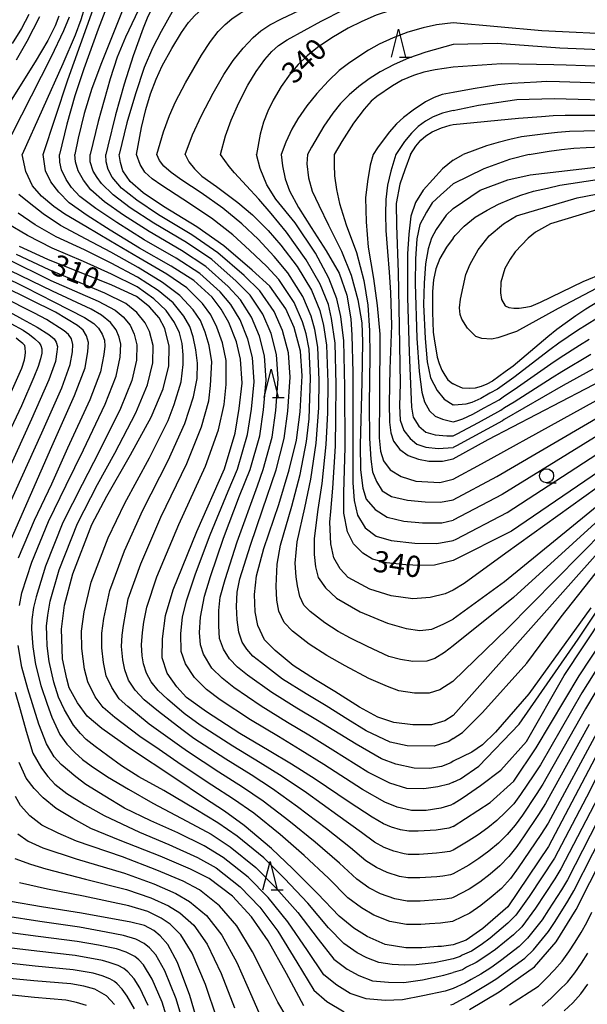
# Model space of a CAD drawing. Extents: x -22000 to -20000, y 90000 to 91500.
# Drawn here: x -20297 to -20197, y 90223 to 90397 of the extents above; entities that cross this region are included whole.
import ezdxf

# ---------------------------------------------------------------- set-up
doc = ezdxf.new("R2010")
doc.units = 0
for name, color, linetype in [('6331000', 2, 'Continuous'), ('6332000', 2, 'Continuous'), ('7101000', 4, 'Continuous'), ('7102000', 2, 'Continuous')]:
    doc.layers.add(name, color=color, linetype=linetype)
doc.styles.add('Dm_Anotation', font='txt.shx', dxfattribs={"bigfont": 'PSCDM.shx'})

# ---------------------------------------------------------------- blocks, each defined once
blk = doc.blocks.new('633100')
at = {"layer": '6331000'}
blk.add_lwpolyline([(0, -0.5), (0.67, -0.5)], dxfattribs=at)
blk.add_circle((0, 0), 0.5, dxfattribs=at)
blk = doc.blocks.new('633200')
at = {"layer": '6332000'}
for points in [[(-0.5, -1), (0, 1), (0.5, -1)], [(0.08, -1), (0.92, -1)]]:
    blk.add_lwpolyline(points, dxfattribs=at)

msp = doc.modelspace()

# ---------------------------------------------------------------- linework, layer by layer
at = {"layer": '7101000', "flags": 128}
for points in [[(-20293.13, 90372.94), (-20288.75, 90386.14), (-20284.32, 90398.64), (-20280.97, 90407.78), (-20279.75, 90410.47), (-20278.55, 90412.62), (-20277.51, 90414.09), (-20276.38, 90415.33), (-20275.44, 90416.11), (-20274.39, 90416.77), (-20272.78, 90417.48), (-20270.6, 90418.15), (-20267.95, 90418.72), (-20264.13, 90419.41), (-20258.25, 90420.84), (-20253.49, 90422.05), (-20249.81, 90422.75), (-20245.65, 90423.33), (-20241.39, 90423.72), (-20232.74, 90424.2), (-20228.7, 90424.23), (-20220.66, 90423.94)], [(-20220.66, 90412.13), (-20226.56, 90411.74), (-20231.52, 90411.19), (-20239.73, 90409.98), (-20248.57, 90408.5), (-20258.18, 90406.73), (-20259.84, 90406.3), (-20261.43, 90405.66), (-20263.66, 90404.52), (-20265.37, 90403.45), (-20267.03, 90402.15), (-20268.46, 90400.75), (-20269.25, 90399.82), (-20270.32, 90398.15), (-20272.3, 90394.69), (-20273.82, 90391.72), (-20275.27, 90388.3), (-20276.83, 90383.67), (-20278.33, 90378.53), (-20279.68, 90372.94)], [(-20220.66, 90400.26), (-20225.27, 90399.75), (-20228.63, 90399.16), (-20231.73, 90398.39), (-20234.28, 90397.54), (-20236.8, 90396.47), (-20239.25, 90395.24), (-20242.1, 90393.58), (-20244.66, 90391.85), (-20246.48, 90390.39), (-20248.08, 90388.84), (-20249.5, 90387.17), (-20251.07, 90384.93), (-20252.47, 90382.54), (-20253.43, 90380.58), (-20254.21, 90378.63), (-20254.8, 90376.51), (-20255.44, 90372.94)], [(-20220.66, 90380.68), (-20216.19, 90381.64), (-20209.44, 90382.64), (-20202.83, 90382.84), (-20190.13, 90382.5), (-20178.44, 90382.88), (-20176.39, 90383.58), (-20174.16, 90384.86), (-20172.5, 90386.39), (-20169.3, 90393.41), (-20167.41, 90399.07)], [(-20295.68, 90397.66), (-20296.96, 90395.21), (-20298.61, 90392.53)], [(-20220.66, 90380.68), (-20222.55, 90380.21), (-20224.22, 90379.57), (-20225.55, 90378.85), (-20226.86, 90377.87), (-20228.04, 90376.7), (-20229.26, 90375.23), (-20230.82, 90372.94)], [(-20220.66, 90254.12), (-20221.44, 90253.81), (-20223.68, 90253.49), (-20226.84, 90253.26), (-20228.49, 90253.31), (-20229.97, 90253.54), (-20231.56, 90253.99), (-20233.02, 90254.61), (-20234.98, 90255.77), (-20239.07, 90258.42), (-20245.08, 90262.5), (-20249.25, 90265.11), (-20253.2, 90267.48), (-20258.36, 90270.58), (-20264.28, 90274.37), (-20267.78, 90276.95), (-20269.51, 90278.8), (-20271.22, 90281.22), (-20272.13, 90283.94), (-20272.02, 90287.29), (-20271.54, 90291.42), (-20270.15, 90295.97), (-20265.97, 90306.29), (-20261.1, 90317.33), (-20259.2, 90323.68), (-20258.48, 90328.02), (-20257.99, 90332.48), (-20258.29, 90336.75), (-20258.97, 90339.8), (-20260.31, 90343.21), (-20261.68, 90345.61), (-20263.29, 90347.68), (-20266.53, 90350.66), (-20270.54, 90353.19), (-20276.14, 90356.36), (-20281.29, 90359.56), (-20285.35, 90362.17), (-20288.52, 90364.41), (-20290.36, 90366.26), (-20291.76, 90368.1), (-20292.7, 90370.04), (-20293.13, 90372.94)], [(-20220.66, 90273.75), (-20222.18, 90272.79), (-20224.49, 90272.07), (-20227.79, 90272.07), (-20231.19, 90272.53), (-20234, 90273.43), (-20237.24, 90275.24), (-20241.59, 90278.01), (-20245.04, 90280.07), (-20248.94, 90282.59), (-20252.15, 90285.21), (-20254.02, 90287.09), (-20255.19, 90289.64), (-20255.67, 90292.04), (-20255.79, 90295.12), (-20255.45, 90298.41), (-20254.15, 90303.26), (-20251.48, 90311.07), (-20249.68, 90317.15), (-20248.35, 90322.45), (-20247.72, 90327.44), (-20247.39, 90333.8), (-20247.69, 90338.14), (-20248.81, 90342.32), (-20250.28, 90345.67), (-20253.11, 90349.64), (-20256.2, 90352.48), (-20261.19, 90356.79), (-20265.97, 90360.14), (-20271.88, 90363.76), (-20275.44, 90366.16), (-20277.76, 90368.17), (-20279.06, 90370.04), (-20279.46, 90371.53), (-20279.68, 90372.94)], [(-20220.66, 90301.12), (-20224, 90300.31), (-20226.57, 90300.29), (-20229.07, 90300.37), (-20232.48, 90300.72), (-20234.96, 90301.37), (-20236.63, 90302.46), (-20238.28, 90304.11), (-20239.35, 90306.19), (-20240.03, 90309.52), (-20240.01, 90313.16), (-20239.74, 90321.11), (-20239.82, 90331.87), (-20240, 90339.96), (-20240.53, 90344.3), (-20241.22, 90347.4), (-20242.68, 90351.09), (-20245.04, 90355.5), (-20248.61, 90360.86), (-20252, 90365.03), (-20253.62, 90367.59), (-20254.78, 90370.47), (-20255.44, 90372.94)], [(-20230.82, 90372.94), (-20231.71, 90369.97), (-20232.27, 90367.51), (-20232.59, 90364.99), (-20232.62, 90362.45), (-20232.6, 90359.5), (-20232.26, 90355.75), (-20231.97, 90352.14), (-20231.75, 90348.54), (-20231.6, 90342.67), (-20231.86, 90335.01), (-20232.01, 90328.96), (-20231.95, 90325.59), (-20231.72, 90323.7), (-20231.24, 90322.26), (-20230.11, 90320.75), (-20228.62, 90319.69), (-20226.81, 90319.04), (-20224.99, 90318.68), (-20222.57, 90318.72), (-20220.66, 90319.14)], [(-20220.66, 90358.12), (-20220.31, 90358.58), (-20218.75, 90360.24), (-20216.78, 90361.85), (-20214.67, 90363.11), (-20212.66, 90364.17), (-20210.74, 90364.95), (-20208.75, 90365.72), (-20206.46, 90366.45), (-20204.02, 90366.96), (-20201.82, 90367.48), (-20184, 90370.21), (-20171.07, 90372.32), (-20169.32, 90372.94)], [(-20220.66, 90358.12), (-20221.87, 90356.54), (-20223.06, 90354.55), (-20223.76, 90352.74), (-20224.18, 90350.79), (-20224.35, 90348.73), (-20224.36, 90345.06), (-20224.3, 90343.3), (-20224.19, 90341.52), (-20223.97, 90339.9), (-20223.76, 90338.55), (-20223.49, 90337.11), (-20223.13, 90335.95), (-20222.67, 90334.82), (-20222.16, 90333.89), (-20221.63, 90333.08), (-20220.83, 90332.46), (-20220.66, 90332.36)], [(-20220.66, 90233.17), (-20222.76, 90232.92), (-20223.42, 90232.88), (-20226.25, 90232.66), (-20229.06, 90232.69), (-20232.71, 90233.28), (-20235.87, 90234.66), (-20238.23, 90236.15), (-20240.83, 90238.24), (-20244.63, 90242.25), (-20249.04, 90246.64), (-20252.79, 90250.24), (-20257.6, 90254.28), (-20261.07, 90256.82), (-20264.6, 90259.15), (-20269.89, 90262.67), (-20277.69, 90267.84), (-20282.77, 90271.42), (-20285.37, 90273.65), (-20287.09, 90275.98), (-20288.54, 90278.64), (-20288.96, 90280.21), (-20289.7, 90283.78), (-20289.92, 90288.99), (-20289.37, 90293.25), (-20287.91, 90298.81), (-20284.53, 90307.49), (-20281.88, 90312.54), (-20277.68, 90319.81), (-20274.03, 90326.47), (-20271.92, 90331.47), (-20270.91, 90335.58), (-20270.86, 90339.05), (-20271.62, 90342.15), (-20272.62, 90344.05), (-20274.36, 90345.98), (-20276.64, 90347.8), (-20280.99, 90349.85), (-20292.33, 90354.39), (-20297.29, 90356.65)], [(-20299.98, 90302.21), (-20297.27, 90308.42), (-20291.59, 90321.33), (-20287.57, 90330.32), (-20285.74, 90335.23), (-20285.26, 90338.08), (-20285.14, 90339.67), (-20285.48, 90340.89), (-20286.08, 90341.87), (-20287.06, 90342.7), (-20290.95, 90345.03), (-20300, 90349.52)], [(-20195.15, 90346.89), (-20197.24, 90345.58), (-20198.99, 90344.39), (-20202.36, 90341.97), (-20203.93, 90340.72), (-20210.11, 90335.53), (-20211.49, 90334.5), (-20213.75, 90332.87), (-20214.72, 90332.31), (-20215.75, 90331.89), (-20216.77, 90331.6), (-20217.85, 90331.54), (-20219.06, 90331.64), (-20219.99, 90332.04), (-20220.66, 90332.36)], [(-20220.66, 90319.14), (-20214.52, 90322.51), (-20193, 90333.76)], [(-20185.78, 90323.15), (-20210.37, 90306.36), (-20220.66, 90301.12)], [(-20220.66, 90273.75), (-20189.91, 90308.33)], [(-20220.66, 90254.12), (-20214.12, 90258.35), (-20209.99, 90262.12), (-20206.01, 90268.02), (-20198.43, 90280.76), (-20186.39, 90298.98)], [(-20185.65, 90285.16), (-20203.83, 90250.58), (-20211.05, 90239.89), (-20215.43, 90236.07), (-20218.39, 90234.03), (-20220.66, 90233.17)], [(-20247.08, 90222.41), (-20250.16, 90228.13), (-20253.4, 90233.91), (-20256.31, 90238.15), (-20259.69, 90241.77), (-20263.79, 90244.91), (-20267.07, 90246.59), (-20272.47, 90248.88), (-20279.52, 90251.61), (-20284.7, 90253.77), (-20287.89, 90255.54), (-20290.82, 90257.3), (-20293.12, 90259.16), (-20294.72, 90260.81), (-20296.12, 90262.64), (-20297.36, 90265.43)], [(-20217.79, 90221.74), (-20212.53, 90224.91), (-20206.3, 90229.29), (-20202.5, 90233.75), (-20198.96, 90239.43), (-20191.64, 90253.86)], [(-20265.42, 90218), (-20267.21, 90224.24), (-20269.4, 90230.08), (-20271.08, 90233.27), (-20272.44, 90234.8), (-20273.6, 90235.74), (-20275.21, 90236.61), (-20277.65, 90237.22), (-20286.34, 90238.8), (-20293.45, 90239.94), (-20298.93, 90240.88)], [(-20280.51, 90222.63), (-20281.95, 90224.17), (-20284, 90225.34), (-20285.97, 90225.9), (-20288.24, 90226.28), (-20294.79, 90226.8), (-20302.78, 90227.61)]]:
    msp.add_lwpolyline(points, dxfattribs=at)
at = {"layer": '7102000', "flags": 128}
for points in [[(-20158.1, 90432.42), (-20160.49, 90429.31), (-20161.52, 90427.66), (-20165.16, 90419.03), (-20166.49, 90414.63), (-20169.2, 90403.47), (-20169.77, 90401.24), (-20171.27, 90396.89), (-20172.13, 90394.76), (-20174.01, 90390.56), (-20175.17, 90388.62), (-20176.94, 90387.19), (-20178.95, 90386.1), (-20181.18, 90385.67), (-20185.78, 90385.55), (-20190.38, 90385.48), (-20192.68, 90385.5), (-20201.88, 90385.8), (-20204.18, 90385.83), (-20205.96, 90385.74), (-20210.3, 90385.49), (-20212.81, 90385.22), (-20217.16, 90384.55), (-20220.66, 90383.92)], [(-20220.66, 90421.57), (-20229.72, 90421.77), (-20233.18, 90421.6), (-20242.07, 90420.89), (-20246.7, 90420.37), (-20251.3, 90419.6), (-20254.58, 90418.89), (-20266.92, 90415.55), (-20269.48, 90414.72), (-20271.93, 90413.72), (-20273.12, 90413.04), (-20274.26, 90412.05), (-20275.81, 90410.32), (-20277.43, 90408.18), (-20278.72, 90406.2), (-20279.91, 90403.99), (-20280.97, 90401.6), (-20283.4, 90395.07), (-20285.93, 90388.1), (-20287.54, 90383.33), (-20288.98, 90378.27), (-20290.27, 90372.94)], [(-20220.66, 90419.19), (-20228.6, 90419.25), (-20231.24, 90419.13), (-20238.95, 90418.4), (-20244.66, 90417.78), (-20248.29, 90417.24), (-20253.28, 90416.3), (-20259.42, 90414.89), (-20262.37, 90414.19), (-20267.24, 90412.84), (-20268.8, 90412.25), (-20270.33, 90411.44), (-20271.82, 90410.36), (-20273.26, 90409), (-20274.67, 90407.37), (-20275.97, 90405.51), (-20276.69, 90404.27), (-20277.77, 90401.86), (-20282.83, 90389.12), (-20284.51, 90384.59), (-20285.88, 90380.19), (-20286.93, 90375.79), (-20287.53, 90372.94)], [(-20220.66, 90416.81), (-20224.12, 90416.79), (-20229.64, 90416.66), (-20234.01, 90416.22), (-20243.84, 90415.05), (-20247.82, 90414.43), (-20253.57, 90413.34), (-20260.55, 90411.85), (-20263.78, 90410.9), (-20266.43, 90409.89), (-20268.09, 90409.07), (-20269.74, 90408.01), (-20270.9, 90407.07), (-20271.95, 90406.01), (-20273.17, 90404.44), (-20274.21, 90402.75), (-20275.78, 90399.6), (-20278.6, 90393.65), (-20280.06, 90390.14), (-20281.31, 90386.3), (-20283.44, 90378.77), (-20284.85, 90372.94)], [(-20220.66, 90414.44), (-20222.49, 90414.42), (-20229.16, 90414.13), (-20234.33, 90413.5), (-20245.36, 90411.97), (-20253.08, 90410.56), (-20260.05, 90409.16), (-20262.12, 90408.44), (-20264.75, 90407.32), (-20266.95, 90406.22), (-20268.57, 90405.23), (-20269.95, 90404.15), (-20271.15, 90402.92), (-20272.23, 90401.51), (-20273.5, 90399.47), (-20274.61, 90397.35), (-20275.46, 90395.28), (-20277.22, 90390.38), (-20278.83, 90385.39), (-20280.36, 90379.93), (-20281.73, 90374.42), (-20282.06, 90372.94)], [(-20276.62, 90372.94), (-20275.75, 90377.71), (-20274.99, 90380.91), (-20274.17, 90383.65), (-20273.19, 90386.25), (-20272.08, 90388.62), (-20270.41, 90391.67), (-20268.7, 90394.48), (-20267.43, 90396.25), (-20266.34, 90397.49), (-20265.09, 90398.62), (-20263.63, 90399.68), (-20261.21, 90401.12), (-20258.53, 90402.46), (-20257.3, 90402.9), (-20252.17, 90404.34), (-20247.5, 90405.62), (-20243.05, 90406.64), (-20234.19, 90408.36), (-20230.02, 90409.04), (-20226.94, 90409.32), (-20221.2, 90409.58), (-20220.66, 90409.59)], [(-20273.05, 90372.94), (-20271.87, 90376.94), (-20270.82, 90379.85), (-20269.76, 90382.23), (-20267.98, 90385.62), (-20265.18, 90390.48), (-20263.59, 90392.91), (-20262.19, 90394.69), (-20261, 90395.91), (-20259.77, 90396.94), (-20258.3, 90397.93), (-20256.55, 90398.88), (-20254.94, 90399.48), (-20251.58, 90400.72), (-20247.34, 90402.33), (-20243.51, 90403.57), (-20240.5, 90404.35), (-20235.59, 90405.51), (-20231.96, 90406.32), (-20229.51, 90406.71), (-20226.5, 90406.92), (-20220.66, 90407.09)], [(-20268.02, 90372.94), (-20266.72, 90376.4), (-20265.17, 90379.81), (-20263.12, 90383.79), (-20261.22, 90387.06), (-20259.56, 90389.53), (-20257.81, 90391.74), (-20256.02, 90393.6), (-20254.66, 90394.77), (-20253.11, 90395.83), (-20251.01, 90396.91), (-20245.68, 90399.43), (-20242.11, 90400.9), (-20239.82, 90401.67), (-20234.54, 90403.16), (-20231.44, 90403.98), (-20229.54, 90404.32), (-20227.24, 90404.47), (-20220.66, 90404.59)], [(-20261.8, 90372.94), (-20260.91, 90376.21), (-20259.9, 90379.01), (-20258.55, 90382.09), (-20256.97, 90385.16), (-20255.5, 90387.6), (-20253.98, 90389.74), (-20252.75, 90391.16), (-20251.56, 90392.2), (-20250.04, 90393.18), (-20244.02, 90396.53), (-20240.05, 90398.53), (-20238.41, 90399.2), (-20231.4, 90401.51), (-20229.7, 90401.91), (-20228.13, 90402.03), (-20220.66, 90402.09)], [(-20160.57, 90401.64), (-20162.66, 90395.64), (-20164.33, 90391.72), (-20165.27, 90389.83), (-20168.51, 90384.36), (-20169.65, 90382.57), (-20171.17, 90381.07), (-20172.9, 90379.84), (-20174.7, 90378.75), (-20176.75, 90378.25), (-20178.83, 90377.88), (-20180.93, 90377.63), (-20187.34, 90377.28), (-20200.15, 90376.97), (-20202.27, 90376.81), (-20204.39, 90376.59), (-20208.61, 90376.07), (-20210.69, 90375.59), (-20212.75, 90375.05), (-20214.78, 90374.47), (-20218.9, 90372.94)], [(-20176.59, 90400.14), (-20178.27, 90396.18), (-20179.22, 90394.28), (-20180.78, 90392.85), (-20182.54, 90391.65), (-20184.62, 90391.33), (-20186.77, 90391.25), (-20188.92, 90391.25), (-20193.22, 90391.35), (-20201.81, 90391.74), (-20212.9, 90392.53), (-20220.66, 90392.4)], [(-20207.25, 90372.94), (-20203.73, 90373.5), (-20201.55, 90373.8), (-20199.37, 90374.05), (-20197.17, 90374.18), (-20186.15, 90374.66), (-20179.54, 90375.08), (-20177.38, 90375.43), (-20175.27, 90375.95), (-20173.17, 90376.57), (-20171.4, 90377.82), (-20169.67, 90379.18), (-20168.13, 90380.75), (-20166.88, 90382.55), (-20163.25, 90388.04), (-20162.16, 90389.92), (-20160.29, 90393.91), (-20157.78, 90399.96)], [(-20290.37, 90397.38), (-20291.04, 90395.66), (-20292.33, 90393.07), (-20294.56, 90389.29), (-20304.84, 90372.94)], [(-20285.84, 90398.88), (-20286.48, 90396.72), (-20287.48, 90394.04), (-20289.65, 90388.97), (-20296.87, 90372.94)], [(-20180.84, 90398.32), (-20181.64, 90396.49), (-20182.71, 90395.47), (-20184.93, 90394.49), (-20190.49, 90394.11), (-20205, 90394.82), (-20220.66, 90396.22)], [(-20174.36, 90397.45), (-20176.14, 90393.37), (-20177.19, 90391.45), (-20178.86, 90390.02), (-20180.74, 90388.88), (-20182.9, 90388.5), (-20185.13, 90388.42), (-20191.8, 90388.41), (-20194.02, 90388.46), (-20200.69, 90388.73), (-20202.92, 90388.8), (-20212.14, 90388.98), (-20220.66, 90388.36)], [(-20220.66, 90378.24), (-20209.16, 90379.34), (-20205.05, 90379.67), (-20202.99, 90379.81), (-20200.92, 90379.89), (-20190.59, 90379.88), (-20188.52, 90379.9), (-20182.32, 90380.17), (-20180.27, 90380.33), (-20178.23, 90380.54), (-20176.23, 90380.93), (-20174.4, 90381.85), (-20172.67, 90382.96), (-20171.17, 90384.39), (-20170.15, 90386.16), (-20167.28, 90391.63), (-20166.49, 90393.52), (-20165.03, 90397.38)], [(-20288.56, 90397.24), (-20289.54, 90394.81), (-20291.73, 90390.19), (-20300.47, 90372.94)], [(-20293.78, 90397.27), (-20296.02, 90392.89), (-20297.89, 90389.63)], [(-20220.66, 90396.22), (-20223.64, 90395.84), (-20226.01, 90395.35), (-20228.67, 90394.55), (-20231.27, 90393.56), (-20233.77, 90392.42), (-20235.63, 90391.4), (-20238.97, 90389.17), (-20240.8, 90387.79), (-20242.7, 90385.96), (-20244.77, 90383.74), (-20246.55, 90381.56), (-20248.14, 90379.26), (-20249.2, 90377.39), (-20250.24, 90375.11), (-20251.1, 90372.94)], [(-20220.66, 90392.4), (-20225.5, 90391.04), (-20228.56, 90389.97), (-20231.11, 90388.87), (-20233.61, 90387.55), (-20235.54, 90386.33), (-20237.37, 90384.97), (-20239.05, 90383.5), (-20240.57, 90381.92), (-20241.95, 90380.22), (-20243.54, 90377.91), (-20245.7, 90374.23), (-20246.41, 90372.94)], [(-20220.66, 90388.36), (-20223.86, 90387.92), (-20225.86, 90387.5), (-20227.69, 90386.92), (-20229.7, 90386.05), (-20231.38, 90385.1), (-20234.19, 90383.18), (-20235.16, 90382.34), (-20236.41, 90380.95), (-20238.27, 90378.46), (-20240.35, 90375.22), (-20241.72, 90372.94)], [(-20220.66, 90383.92), (-20222.65, 90383.52), (-20224.07, 90383.02), (-20225.58, 90382.22), (-20227.78, 90380.79), (-20229.47, 90379.5), (-20230.71, 90378.35), (-20231.99, 90376.9), (-20234.03, 90374.11), (-20234.84, 90372.94)], [(-20228.2, 90372.94), (-20227.29, 90374.42), (-20226.39, 90375.48), (-20225.49, 90376.24), (-20224.37, 90376.92), (-20222.72, 90377.65), (-20221.23, 90378.11), (-20220.66, 90378.24)], [(-20220.66, 90249.93), (-20221.29, 90249.68), (-20222.63, 90249.51), (-20223.63, 90249.37), (-20226.72, 90249.14), (-20228.61, 90249.19), (-20229.34, 90249.31), (-20231.15, 90249.76), (-20232.89, 90250.42), (-20234.58, 90251.34), (-20236.91, 90253.06), (-20241.06, 90256.07), (-20246.62, 90260.05), (-20250.92, 90262.94), (-20254.78, 90265.35), (-20259.61, 90268.29), (-20265.41, 90272.03), (-20268.2, 90274.1), (-20271.15, 90276.61), (-20272.82, 90278.17), (-20274.05, 90279.7), (-20274.86, 90281.21), (-20275.41, 90282.88), (-20275.66, 90284.3), (-20275.76, 90286.24), (-20275.61, 90288.39), (-20275.36, 90290.23), (-20274.81, 90292.9), (-20273.02, 90298.27), (-20269.15, 90307.54), (-20264.42, 90317.82), (-20262.16, 90324.24), (-20261.17, 90328.71), (-20260.78, 90332.28), (-20260.82, 90336.52), (-20261.43, 90339.65), (-20262.42, 90342.38), (-20263.53, 90344.59), (-20264.96, 90346.57), (-20267.75, 90349.34), (-20271.3, 90351.75), (-20276.24, 90354.65), (-20281.23, 90357.62), (-20285.62, 90360.19), (-20289.28, 90362.4), (-20291.25, 90363.73), (-20293.4, 90365.58), (-20295, 90367.37), (-20296.2, 90369.92), (-20296.87, 90372.94)], [(-20220.66, 90258.12), (-20221.12, 90257.87), (-20222.85, 90257.36), (-20225.44, 90256.95), (-20228.04, 90256.95), (-20230.58, 90257.56), (-20232.77, 90258.43), (-20236.69, 90260.67), (-20243.51, 90265.05), (-20247.72, 90267.69), (-20251.57, 90270), (-20256.48, 90272.98), (-20261.86, 90276.53), (-20264.3, 90278.34), (-20266.41, 90280.46), (-20268.01, 90282.9), (-20268.74, 90285.08), (-20268.79, 90288.25), (-20268.49, 90291.14), (-20267.79, 90294), (-20266.19, 90298.81), (-20263.6, 90305.69), (-20260.44, 90313.41), (-20258.82, 90317.29), (-20257.03, 90323.43), (-20256.33, 90327.9), (-20255.87, 90332.75), (-20256.17, 90337.03), (-20256.94, 90340.3), (-20258.31, 90343.7), (-20259.97, 90346.41), (-20261.87, 90348.64), (-20265.46, 90351.88), (-20269.62, 90354.58), (-20275.28, 90357.84), (-20280.12, 90360.88), (-20283.83, 90363.37), (-20286.63, 90365.53), (-20288.12, 90367.07), (-20289.06, 90368.5), (-20289.9, 90370.24), (-20290.2, 90371.59), (-20290.27, 90372.94)], [(-20220.66, 90261.96), (-20221.47, 90261.6), (-20223.4, 90261.15), (-20225.85, 90260.79), (-20228.9, 90260.84), (-20231.86, 90261.76), (-20235.78, 90263.74), (-20241.95, 90267.6), (-20246.18, 90270.27), (-20249.94, 90272.52), (-20254.59, 90275.38), (-20259.43, 90278.7), (-20261.52, 90280.34), (-20263.32, 90282.12), (-20264.81, 90284.58), (-20265.36, 90286.22), (-20265.52, 90288.44), (-20265.34, 90291.14), (-20264.63, 90294.85), (-20263.55, 90298.32), (-20261.24, 90305.08), (-20258.44, 90312.59), (-20256.53, 90317.26), (-20254.86, 90323.19), (-20254.18, 90327.79), (-20253.75, 90333.01), (-20254.05, 90337.31), (-20254.91, 90340.81), (-20256.3, 90344.19), (-20258.25, 90347.22), (-20260.45, 90349.6), (-20264.39, 90353.11), (-20268.71, 90355.97), (-20274.43, 90359.32), (-20278.95, 90362.2), (-20282.31, 90364.57), (-20284.74, 90366.66), (-20286, 90368.37), (-20286.93, 90370.04), (-20287.41, 90371.65), (-20287.53, 90372.94)], [(-20220.66, 90265.66), (-20221.11, 90265.37), (-20222.74, 90264.71), (-20224.83, 90264.35), (-20227.58, 90264.45), (-20230.79, 90265.16), (-20233.33, 90266.08), (-20237.81, 90268.67), (-20244.65, 90272.85), (-20248.31, 90275.03), (-20252.71, 90277.79), (-20257.01, 90280.87), (-20258.81, 90282.28), (-20260.22, 90283.78), (-20261.29, 90285.47), (-20261.97, 90287.36), (-20262.07, 90289.59), (-20262.07, 90292.33), (-20261.85, 90294.66), (-20260.99, 90297.8), (-20258.87, 90304.47), (-20255.28, 90314.37), (-20254.25, 90317.22), (-20252.69, 90322.94), (-20252.03, 90327.67), (-20251.63, 90333.27), (-20251.93, 90337.58), (-20252.87, 90341.31), (-20254.29, 90344.69), (-20256.54, 90348.03), (-20259.03, 90350.56), (-20263.32, 90354.34), (-20267.8, 90357.36), (-20273.58, 90360.8), (-20277.78, 90363.52), (-20280.79, 90365.77), (-20282.84, 90367.79), (-20283.59, 90368.84), (-20284.29, 90370.01), (-20284.85, 90371.63), (-20284.85, 90372.94)], [(-20220.66, 90269.65), (-20221.47, 90269.13), (-20224.07, 90268.32), (-20228.8, 90268.37), (-20231.8, 90269.03), (-20236.03, 90271.01), (-20239.3, 90273.01), (-20243.12, 90275.43), (-20246.68, 90277.55), (-20250.83, 90280.19), (-20254.58, 90283.04), (-20256.06, 90284.25), (-20257.12, 90285.44), (-20257.95, 90286.73), (-20258.58, 90288.5), (-20258.84, 90290.66), (-20258.96, 90293), (-20258.84, 90295.52), (-20258.39, 90297.92), (-20256.51, 90303.86), (-20254.38, 90310.11), (-20251.96, 90317.19), (-20250.52, 90322.7), (-20249.88, 90327.56), (-20249.51, 90333.54), (-20249.81, 90337.86), (-20250.84, 90341.82), (-20252.29, 90345.18), (-20254.82, 90348.83), (-20257.61, 90351.52), (-20262.26, 90355.56), (-20266.88, 90358.75), (-20272.73, 90362.28), (-20276.61, 90364.84), (-20279.28, 90366.97), (-20280.95, 90368.91), (-20281.65, 90370.26), (-20281.98, 90371.63), (-20282.06, 90372.94)], [(-20220.66, 90279.82), (-20220.73, 90279.75), (-20223.06, 90278.29), (-20224.9, 90277.71), (-20227.54, 90277.71), (-20230.26, 90278.08), (-20232.28, 90278.84), (-20235.61, 90280.27), (-20239.76, 90282.55), (-20243.03, 90284.33), (-20246.15, 90286.35), (-20249.05, 90288.66), (-20250.54, 90290.17), (-20251.48, 90292.2), (-20251.86, 90294.13), (-20251.96, 90296.59), (-20251.76, 90300.47), (-20251.19, 90303.84), (-20249.19, 90310.76), (-20247.74, 90316.35), (-20246.63, 90322.19), (-20246.13, 90326.17), (-20245.88, 90333.42), (-20246.15, 90338.5), (-20246.64, 90341.21), (-20247.29, 90343.34), (-20248.76, 90346.76), (-20251.49, 90350.81), (-20253.64, 90353.11), (-20256.67, 90356.02), (-20259.62, 90358.74), (-20263.36, 90361.69), (-20268.44, 90365.03), (-20272.15, 90367.45), (-20273.85, 90368.62), (-20275.17, 90369.79), (-20276.01, 90371.19), (-20276.62, 90372.94)], [(-20220.66, 90286.04), (-20222.19, 90284.89), (-20223.94, 90283.79), (-20225.32, 90283.36), (-20227.8, 90283.26), (-20229.98, 90283.63), (-20232.03, 90284.2), (-20235.8, 90285.93), (-20238.83, 90287.44), (-20241.01, 90288.59), (-20243.35, 90290.11), (-20245.94, 90292.11), (-20247.07, 90293.24), (-20247.76, 90294.77), (-20248.18, 90296.68), (-20248.43, 90298.25), (-20248.58, 90300.69), (-20248.23, 90304.43), (-20246.9, 90310.45), (-20245.81, 90315.55), (-20244.91, 90321.92), (-20244.42, 90328.11), (-20244.36, 90333.03), (-20244.61, 90338.86), (-20245.15, 90341.98), (-20245.77, 90344.35), (-20247.24, 90347.84), (-20249.88, 90351.98), (-20252.32, 90354.92), (-20255.12, 90357.94), (-20258.03, 90360.66), (-20261.4, 90363.42), (-20265.22, 90366.15), (-20268.63, 90368.4), (-20270.52, 90369.76), (-20271.81, 90370.85), (-20272.6, 90371.87), (-20273.05, 90372.94)], [(-20268.02, 90372.94), (-20267.38, 90371.64), (-20266.39, 90370.4), (-20265.11, 90369.11), (-20262.49, 90367.3), (-20258.74, 90364.45), (-20256.17, 90362.26), (-20253.37, 90359.5), (-20251.14, 90356.89), (-20248.26, 90353.15), (-20245.72, 90348.92), (-20244.25, 90345.37), (-20243.6, 90342.71), (-20243.08, 90339.23), (-20242.85, 90332.64), (-20242.88, 90327.25), (-20243.18, 90321.65), (-20243.88, 90314.75), (-20244.61, 90310.14), (-20245.27, 90305.02), (-20245.26, 90302.19), (-20244.99, 90300.03), (-20244.56, 90298.14), (-20243.26, 90296.3), (-20241.32, 90294.47), (-20237.1, 90292.04), (-20232.29, 90290.04), (-20228.99, 90289.11), (-20226.56, 90288.78), (-20224.45, 90289), (-20222.45, 90289.86), (-20220.66, 90290.78)], [(-20220.66, 90295.92), (-20222.08, 90295.28), (-20224.73, 90294.58), (-20227.81, 90294.36), (-20231.64, 90294.9), (-20235.43, 90296.09), (-20239.21, 90298.14), (-20240.67, 90299.65), (-20241.8, 90301.59), (-20242.29, 90304.08), (-20242.49, 90307.94), (-20242.32, 90309.83), (-20241.95, 90313.96), (-20241.46, 90321.38), (-20241.43, 90326.38), (-20241.33, 90332.26), (-20241.54, 90339.59), (-20242.18, 90343.91), (-20242.74, 90346.38), (-20244.2, 90350.01), (-20246.65, 90354.33), (-20250.12, 90359.18), (-20252.84, 90362.52), (-20255.04, 90365.06), (-20257.19, 90367.37), (-20259.35, 90369.67), (-20260.29, 90370.81), (-20261.8, 90372.94)], [(-20251.1, 90372.94), (-20250.83, 90370.95), (-20250.36, 90368.61), (-20249.58, 90366.51), (-20248.02, 90363.55), (-20245.76, 90360.04), (-20243.11, 90355.92), (-20240.85, 90351.95), (-20239.45, 90348.05), (-20238.75, 90343.85), (-20238.59, 90341.01), (-20238.43, 90334.39), (-20238.43, 90325.54), (-20238.43, 90314.88), (-20238.2, 90311.76), (-20237.57, 90309.19), (-20236.25, 90306.93), (-20234.3, 90305.45), (-20231.65, 90304.68), (-20227.44, 90304.21), (-20223.55, 90304.13), (-20220.66, 90304.7)], [(-20246.41, 90372.94), (-20246.56, 90371.28), (-20246.25, 90368.79), (-20245.62, 90366.45), (-20244.45, 90363.96), (-20242.73, 90360.42), (-20240.4, 90355.83), (-20238.68, 90351.62), (-20237.51, 90347.26), (-20236.81, 90343.14), (-20236.73, 90339.79), (-20236.81, 90332.65), (-20237.12, 90321.59), (-20237.04, 90317.15), (-20236.65, 90313.96), (-20236.03, 90312.01), (-20234.47, 90310.15), (-20232.37, 90308.82), (-20229.41, 90308.12), (-20226.13, 90307.81), (-20222.71, 90307.81), (-20220.66, 90308.29)], [(-20241.72, 90372.94), (-20241.71, 90371.11), (-20241.64, 90369.17), (-20241.32, 90366.75), (-20240.78, 90364.26), (-20239.61, 90360.52), (-20237.74, 90355.62), (-20236.49, 90350.67), (-20235.79, 90346.31), (-20235.47, 90341.79), (-20235.4, 90337.36), (-20235.55, 90328.74), (-20235.47, 90322.74), (-20235.24, 90319.08), (-20234.93, 90316.83), (-20234.23, 90315.11), (-20233.21, 90313.48), (-20231.58, 90312.46), (-20228.77, 90311.84), (-20225.65, 90311.53), (-20222.93, 90311.45), (-20220.66, 90311.89)], [(-20234.84, 90372.94), (-20235.33, 90371.02), (-20235.8, 90368.14), (-20236.19, 90365.26), (-20236.03, 90361.05), (-20235.72, 90356.53), (-20234.79, 90351.01), (-20234.09, 90346.26), (-20233.62, 90341.16), (-20233.7, 90330.03), (-20233.77, 90322.86), (-20233.54, 90320.45), (-20232.99, 90318.74), (-20231.83, 90317.18), (-20229.88, 90316.01), (-20227.31, 90315.15), (-20223.02, 90314.92), (-20220.66, 90315.51)], [(-20228.2, 90372.94), (-20229.2, 90370.23), (-20230.12, 90367.71), (-20230.75, 90364.27), (-20230.69, 90360.43), (-20230.4, 90352.09), (-20230.23, 90342.64), (-20230.06, 90332.46), (-20230.17, 90328.51), (-20230.06, 90325.93), (-20229.43, 90324.15), (-20228.28, 90322.72), (-20227.08, 90321.69), (-20225.53, 90321.17), (-20223.35, 90320.94), (-20220.66, 90321.13)], [(-20220.66, 90371.92), (-20218.9, 90372.94)], [(-20220.66, 90363.37), (-20215.89, 90366.61), (-20211.04, 90368.44), (-20207.07, 90369.31), (-20176.14, 90372.94)], [(-20207.25, 90372.94), (-20210.75, 90372.04), (-20215.24, 90370.41), (-20220.66, 90367.73)], [(-20220.66, 90371.92), (-20222.56, 90370.38), (-20226, 90366.61), (-20227.36, 90364.43), (-20228.18, 90362.02), (-20228.54, 90358.83), (-20228.77, 90355.38), (-20228.73, 90347.67), (-20228.45, 90338.01), (-20228.18, 90330.96), (-20228.04, 90328.23), (-20227.73, 90326.5), (-20226.77, 90324.91), (-20225.5, 90323.86), (-20223.86, 90323.36), (-20221.81, 90323.18), (-20220.66, 90323.21)], [(-20220.66, 90367.73), (-20222.95, 90365.74), (-20224.38, 90364.37), (-20225.41, 90362.76), (-20226.56, 90360.53), (-20227.08, 90358.01), (-20227.36, 90354.51), (-20227.42, 90350.1), (-20227.13, 90340.43), (-20226.68, 90334.59), (-20226.22, 90330.92), (-20225.76, 90329.2), (-20224.84, 90327.6), (-20223.87, 90326.68), (-20222.55, 90326.11), (-20220.66, 90325.64)], [(-20191.97, 90351.05), (-20202.11, 90345.68), (-20209.5, 90341.62), (-20212.77, 90340.53), (-20213.9, 90340.28), (-20215.61, 90340.41), (-20216.66, 90340.78), (-20218.16, 90342.2), (-20219.16, 90343.83), (-20219.46, 90344.63), (-20219.55, 90345.79), (-20219.37, 90347.36), (-20218.46, 90351.69), (-20217.67, 90353.52), (-20216.24, 90356.06), (-20214.33, 90358.52), (-20211.79, 90360.67), (-20209.48, 90362.08), (-20198.8, 90365.25), (-20184.78, 90367.98)], [(-20220.66, 90245.74), (-20221.13, 90245.55), (-20222.49, 90245.34), (-20223.58, 90245.24), (-20226.6, 90245.02), (-20228.72, 90245.06), (-20230.18, 90245.3), (-20232.33, 90245.99), (-20234.23, 90246.85), (-20236.14, 90248.07), (-20238.84, 90250.36), (-20243.06, 90253.71), (-20248.17, 90257.59), (-20252.59, 90260.78), (-20256.35, 90263.22), (-20260.86, 90266.01), (-20266.53, 90269.69), (-20268.63, 90271.24), (-20272.78, 90274.42), (-20275.26, 90276.52), (-20276.88, 90278.19), (-20278.06, 90280.01), (-20278.7, 90281.82), (-20279.06, 90283.6), (-20279.31, 90285.95), (-20279.18, 90287.97), (-20278.96, 90289.68), (-20278.09, 90294.38), (-20275.9, 90300.57), (-20272.33, 90308.79), (-20267.73, 90318.32), (-20265.13, 90324.79), (-20263.86, 90329.4), (-20263.57, 90332.08), (-20263.34, 90336.28), (-20263.78, 90339.15), (-20264.53, 90341.54), (-20265.33, 90343.59), (-20266.62, 90345.47), (-20268.97, 90348.02), (-20272.07, 90350.31), (-20276.34, 90352.94), (-20281.17, 90355.68), (-20285.55, 90357.98), (-20290.05, 90360.4), (-20293.13, 90362.42), (-20295.62, 90364.41), (-20297.44, 90365.88)], [(-20188.9, 90365.07), (-20203.46, 90360.7), (-20206.13, 90359.2), (-20207.44, 90358.16), (-20209.72, 90355.72), (-20210.61, 90354.43), (-20211.55, 90352.78), (-20212.27, 90350.35), (-20212.32, 90348.48), (-20212.16, 90347.27), (-20211.5, 90346.16), (-20210.83, 90345.87), (-20209.96, 90345.78), (-20209.02, 90345.78), (-20207.82, 90345.91), (-20206.88, 90346.14), (-20205.26, 90346.85), (-20197.71, 90350.46), (-20194, 90352.02)], [(-20220.66, 90241.55), (-20220.97, 90241.43), (-20222.17, 90241.28), (-20223.53, 90241.12), (-20226.49, 90240.9), (-20228.83, 90240.94), (-20231.02, 90241.3), (-20233.51, 90242.21), (-20235.56, 90243.29), (-20237.71, 90244.79), (-20240.77, 90247.66), (-20245.05, 90251.35), (-20249.71, 90255.14), (-20254.26, 90258.61), (-20257.92, 90261.09), (-20262.11, 90263.72), (-20267.65, 90267.35), (-20269.05, 90268.38), (-20274.42, 90272.23), (-20278.15, 90275.34), (-20279.71, 90276.68), (-20281, 90278.71), (-20281.98, 90280.76), (-20282.5, 90283.1), (-20282.75, 90285.7), (-20282.76, 90288.31), (-20282.43, 90290.87), (-20281.36, 90295.85), (-20278.77, 90302.88), (-20275.51, 90310.04), (-20271.05, 90318.81), (-20268.1, 90325.35), (-20266.55, 90330.09), (-20265.93, 90333.31), (-20265.86, 90336.05), (-20266.13, 90338.4), (-20266.64, 90340.71), (-20267.22, 90342.49), (-20268.29, 90344.36), (-20270.18, 90346.7), (-20272.83, 90348.87), (-20276.44, 90351.22), (-20281.11, 90353.74), (-20285.85, 90356.08), (-20290.81, 90358.39), (-20294.52, 90360.5), (-20297.56, 90362.56)], [(-20220.66, 90363.37), (-20221.92, 90362.22), (-20223.68, 90359.64), (-20224.54, 90358.13), (-20225.09, 90356.27), (-20225.59, 90353.59), (-20225.81, 90350.17), (-20225.95, 90346.4), (-20225.63, 90340.37), (-20225.27, 90336.28), (-20224.68, 90333.46), (-20223.54, 90331.19), (-20222.26, 90329.68), (-20220.66, 90328.66)], [(-20220.66, 90237.36), (-20220.82, 90237.3), (-20222.94, 90237.04), (-20224.88, 90236.9), (-20226.37, 90236.78), (-20228.94, 90236.81), (-20231.87, 90237.29), (-20234.69, 90238.44), (-20236.89, 90239.72), (-20239.27, 90241.52), (-20242.7, 90244.95), (-20247.04, 90248.99), (-20251.25, 90252.69), (-20255.93, 90256.45), (-20259.5, 90258.96), (-20263.35, 90261.43), (-20268.77, 90265.01), (-20272.66, 90267.73), (-20276.05, 90270.03), (-20280.46, 90273.38), (-20282.54, 90275.16), (-20283.92, 90277.03), (-20285.26, 90279.7), (-20285.84, 90281.96), (-20286.29, 90285.6), (-20286.34, 90288.65), (-20285.9, 90292.06), (-20284.64, 90297.33), (-20281.65, 90305.18), (-20278.7, 90311.29), (-20274.37, 90319.31), (-20271.07, 90325.91), (-20269.97, 90328.73), (-20268.77, 90332.72), (-20268.39, 90335.81), (-20268.37, 90337.5), (-20268.57, 90339.5), (-20269.02, 90341.39), (-20269.95, 90343.25), (-20271.4, 90345.37), (-20273.6, 90347.42), (-20276.54, 90349.51), (-20281.05, 90351.79), (-20286, 90354.04), (-20291.57, 90356.39), (-20295.91, 90358.58), (-20299.49, 90360.71)], [(-20299.62, 90354.57), (-20291.78, 90350.64), (-20283.42, 90346.99), (-20280.42, 90345.43), (-20278.97, 90344.25), (-20277.75, 90342.77), (-20277.03, 90341.16), (-20276.57, 90339.3), (-20276.65, 90336.58), (-20277.45, 90332.98), (-20279.45, 90328.01), (-20283.24, 90320.41), (-20286.26, 90314.58), (-20289.63, 90307.86), (-20292.74, 90300.17), (-20294.38, 90294.72), (-20294.85, 90292.85), (-20295.11, 90290.72), (-20295.2, 90289), (-20294.98, 90285.91), (-20294.49, 90282.78), (-20293.53, 90279.04), (-20292.45, 90275.76), (-20291.63, 90273.47), (-20290.17, 90270.36), (-20288.95, 90268.68), (-20287.55, 90267.18), (-20286.21, 90265.94), (-20284.64, 90264.85), (-20281.77, 90262.92), (-20278.05, 90260.71), (-20273.74, 90258.25), (-20267.75, 90255.04), (-20263.47, 90252.73), (-20260.07, 90250.53), (-20255.55, 90246.85), (-20251.95, 90243.24), (-20248.14, 90238.91), (-20244.56, 90234.2), (-20241.77, 90230.65), (-20239.44, 90228.91), (-20237.34, 90227.79), (-20234.94, 90226.85), (-20232.1, 90226.59), (-20229.43, 90226.55), (-20226.09, 90226.99), (-20222.32, 90227.84), (-20220.66, 90228.29)], [(-20220.66, 90230.71), (-20222.34, 90230.39), (-20224.06, 90230.01), (-20227.23, 90229.64), (-20229.24, 90229.62), (-20231.46, 90229.73), (-20233.82, 90230.07), (-20235.96, 90230.87), (-20237.66, 90231.79), (-20240, 90233.4), (-20242.69, 90236.22), (-20246.38, 90240.58), (-20250.49, 90244.94), (-20254.17, 90248.55), (-20258.83, 90252.41), (-20262.27, 90254.78), (-20266.17, 90257.1), (-20271.82, 90260.46), (-20276.2, 90262.89), (-20279.27, 90264.85), (-20281.72, 90266.59), (-20283.94, 90268.24), (-20285.51, 90269.51), (-20286.55, 90270.55), (-20287.77, 90272.01), (-20289.36, 90274.72), (-20290.4, 90276.98), (-20291.24, 90279.63), (-20292.09, 90283.28), (-20292.41, 90286.04), (-20292.5, 90287.93), (-20292.54, 90289.56), (-20292.32, 90291.46), (-20291.87, 90293.98), (-20290.32, 90299.49), (-20287.08, 90307.67), (-20283.51, 90314.58), (-20280.46, 90320.11), (-20276.74, 90327.24), (-20274.69, 90332.22), (-20273.78, 90336.08), (-20273.71, 90339.17), (-20274.32, 90341.65), (-20275.13, 90343.18), (-20276.58, 90344.97), (-20278.53, 90346.61), (-20282.21, 90348.42), (-20292.05, 90352.51), (-20297.83, 90355.23)], [(-20297.34, 90293.2), (-20296.88, 90295.45), (-20295.15, 90300.85), (-20292.18, 90308.05), (-20289.09, 90314.45), (-20286.03, 90320.72), (-20282.16, 90328.78), (-20280.21, 90333.73), (-20279.52, 90337.08), (-20279.43, 90339.42), (-20279.73, 90340.66), (-20280.24, 90341.94), (-20281.24, 90343.25), (-20282.85, 90344.51), (-20284.63, 90345.56), (-20291.5, 90348.77), (-20298.91, 90352.37)], [(-20300.28, 90351.39), (-20296.29, 90349.5), (-20291.22, 90346.9), (-20285.85, 90344.13), (-20284.2, 90343.05), (-20283.38, 90342.25), (-20282.68, 90341.16), (-20282.29, 90340.11), (-20282.24, 90339.02), (-20282.39, 90337.58), (-20282.98, 90334.48), (-20284.86, 90329.55), (-20288.81, 90321.02), (-20291.66, 90314.67), (-20294.73, 90308.23), (-20297.56, 90301.53)], [(-20299.25, 90310.72), (-20293.39, 90323.72), (-20289.85, 90331.69), (-20288.36, 90335.78), (-20287.98, 90338.06), (-20287.88, 90339.33), (-20288.15, 90340.31), (-20288.64, 90341.09), (-20289.42, 90341.76), (-20292.57, 90343.73), (-20294.65, 90344.85), (-20300.36, 90347.75)], [(-20300.72, 90345.99), (-20296.77, 90343.84), (-20294.19, 90342.42), (-20292.14, 90341.11), (-20291.19, 90340.31), (-20290.83, 90339.73), (-20290.62, 90338.99), (-20290.7, 90338.04), (-20290.98, 90336.33), (-20292.12, 90333.06), (-20295.18, 90326.11), (-20301.23, 90313.02)], [(-20301.08, 90344.22), (-20296.66, 90341.89), (-20295.57, 90341.08), (-20294.62, 90340.36), (-20293.87, 90339.65), (-20293.52, 90339.13), (-20293.38, 90338.55), (-20293.38, 90337.81), (-20293.58, 90336.8), (-20294.04, 90335.42), (-20294.79, 90333.55), (-20296.98, 90328.5), (-20303.21, 90315.32)], [(-20195.31, 90343.91), (-20197.02, 90342.87), (-20198.7, 90341.79), (-20202.01, 90339.55), (-20203.62, 90338.37), (-20209.94, 90333.51), (-20212.88, 90331.43), (-20214.19, 90330.72), (-20215.79, 90329.77), (-20217.37, 90329.08), (-20218.44, 90328.79), (-20219.07, 90328.7), (-20219.82, 90328.64), (-20220.49, 90328.62), (-20220.66, 90328.66)], [(-20298.78, 90330.89), (-20296.92, 90335.16), (-20296.46, 90336.6), (-20296.29, 90337.38), (-20296.23, 90337.95), (-20296.29, 90338.73), (-20296.4, 90339.16), (-20296.72, 90339.5), (-20297.18, 90339.88), (-20297.89, 90340.43)], [(-20220.66, 90325.64), (-20220.43, 90325.7), (-20219.84, 90325.87), (-20218.98, 90326.19), (-20217.22, 90326.99), (-20215.2, 90328.14), (-20212.58, 90329.57), (-20211.6, 90330.27), (-20209.93, 90331.37), (-20203.41, 90335.94), (-20201.76, 90337.06), (-20198.39, 90339.2), (-20196.68, 90340.25)], [(-20220.66, 90323.21), (-20219.97, 90323.54), (-20216.22, 90325.57), (-20212.28, 90327.71), (-20211.63, 90328.18), (-20209.92, 90329.22), (-20203.2, 90333.51), (-20201.51, 90334.56), (-20196.35, 90337.62)], [(-20196.01, 90334.99), (-20201.26, 90332.07), (-20211.65, 90326.09), (-20211.98, 90325.85), (-20220.09, 90321.43), (-20220.66, 90321.13)], [(-20220.66, 90315.51), (-20215.65, 90318.22), (-20187.55, 90333.77)], [(-20220.66, 90311.89), (-20212.97, 90316), (-20186.86, 90331.29)], [(-20186.18, 90328.8), (-20212.05, 90312.82), (-20220.66, 90308.29)], [(-20220.66, 90304.7), (-20220.18, 90304.94), (-20211.13, 90309.65), (-20185.5, 90326.32)], [(-20186.09, 90320.58), (-20211.35, 90302.44), (-20218.76, 90297.09), (-20220.66, 90295.92)], [(-20184.97, 90319.11), (-20211.63, 90297.37), (-20220.66, 90290.78)], [(-20189.03, 90313.69), (-20210.03, 90294.62), (-20220.66, 90286.04)], [(-20189.66, 90310.85), (-20211.17, 90289.05), (-20220.66, 90279.82)], [(-20220.66, 90269.65), (-20219.06, 90270.73), (-20215.48, 90274.28), (-20207.66, 90283), (-20201.58, 90291.19), (-20194.46, 90300.2)], [(-20220.66, 90261.96), (-20219.37, 90262.53), (-20216.12, 90264.81), (-20209.03, 90272.19), (-20198.58, 90287.21), (-20189.98, 90300.16)], [(-20220.66, 90258.12), (-20218.91, 90259.24), (-20215.84, 90261.36), (-20212.25, 90264.07), (-20207.7, 90269.15), (-20201.09, 90280.8), (-20190.54, 90296.75)], [(-20196.38, 90292.78), (-20207.3, 90277.58), (-20213.19, 90270.81), (-20215.51, 90268.55), (-20217.36, 90267.25), (-20220.66, 90265.66)], [(-20189.07, 90291.9), (-20197.95, 90277.72), (-20205.28, 90265.03), (-20206.42, 90263.27), (-20208.77, 90259.8), (-20209.99, 90258.11), (-20211.45, 90256.62), (-20212.95, 90255.17), (-20214.57, 90253.85), (-20216.29, 90252.66), (-20218.04, 90251.51), (-20220.66, 90249.93)], [(-20188.35, 90289.95), (-20197.31, 90274.94), (-20204.82, 90261.6), (-20206, 90259.76), (-20208.45, 90256.13), (-20209.72, 90254.35), (-20211.16, 90252.72), (-20212.69, 90251.17), (-20214.36, 90249.77), (-20216.12, 90248.48), (-20217.94, 90247.27), (-20220.66, 90245.74)], [(-20220.66, 90225.47), (-20222.11, 90225.02), (-20226.02, 90224.15), (-20229.61, 90223.49), (-20232.72, 90223.33), (-20236.05, 90223.63), (-20238.86, 90224.61), (-20241.22, 90226.04), (-20243.54, 90227.9), (-20246.43, 90232.17), (-20249.89, 90237.25), (-20253.4, 90241.55), (-20256.93, 90245.16), (-20261.31, 90248.66), (-20264.67, 90250.68), (-20269.32, 90252.99), (-20274.13, 90255.09), (-20278.78, 90257.33), (-20282.24, 90259.45), (-20285.57, 90261.52), (-20287.38, 90262.89), (-20289.94, 90265.06), (-20291.18, 90266.46), (-20292.57, 90268.72), (-20293.9, 90272.21), (-20295.04, 90275.78), (-20295.82, 90278.45), (-20296.88, 90282.28), (-20297.55, 90286.12)], [(-20185.14, 90282.79), (-20197.14, 90259.31), (-20202.79, 90248.52), (-20207.26, 90241.75), (-20209.61, 90238.45), (-20211.01, 90237), (-20214.13, 90234.4), (-20215.76, 90233.21), (-20217.45, 90232.07), (-20219.09, 90231.34), (-20219.46, 90231.12), (-20220.66, 90230.71)], [(-20298.11, 90277.87), (-20297.2, 90274.82), (-20296.16, 90270.95), (-20294.96, 90267.07), (-20293.45, 90264.4), (-20292.33, 90262.93), (-20291.05, 90261.62), (-20288.96, 90259.93), (-20285.85, 90258), (-20282.37, 90256.05), (-20276.14, 90253.13), (-20270.9, 90250.93), (-20265.87, 90248.64), (-20262.55, 90246.78), (-20258.31, 90243.47), (-20254.86, 90239.85), (-20251.65, 90235.58), (-20248.29, 90230.15), (-20245.31, 90225.15), (-20243.01, 90223.16), (-20239.93, 90221.32)], [(-20196.67, 90272.16), (-20204.37, 90258.16), (-20205.59, 90256.24), (-20208.14, 90252.46), (-20209.45, 90250.59), (-20210.87, 90248.82), (-20212.42, 90247.17), (-20214.16, 90245.69), (-20215.96, 90244.3), (-20217.85, 90243.02), (-20220.66, 90241.55)], [(-20194.9, 90271.47), (-20203.91, 90254.73), (-20205.17, 90252.72), (-20209.18, 90246.83), (-20210.58, 90244.92), (-20212.15, 90243.16), (-20213.96, 90241.61), (-20215.79, 90240.12), (-20217.76, 90238.77), (-20220.66, 90237.36)], [(-20250.21, 90220.59), (-20251.65, 90223.07), (-20253.21, 90226.1), (-20256.16, 90231.98), (-20258.93, 90236.54), (-20261.97, 90240.07), (-20265.52, 90242.89), (-20268.38, 90244.42), (-20273.02, 90246.42), (-20279.14, 90248.73), (-20287.22, 90251.55), (-20290.5, 90252.94), (-20293.35, 90254.33), (-20295.51, 90256), (-20297.11, 90257.81), (-20298.01, 90259.41)], [(-20195.02, 90259.4), (-20201.65, 90246.6), (-20202.73, 90244.85), (-20206.12, 90239.69), (-20208.58, 90236.4), (-20210.01, 90234.94), (-20213.23, 90232.38), (-20214.9, 90231.18), (-20216.62, 90230.04), (-20218.31, 90229.22), (-20219.04, 90228.77), (-20220.66, 90228.29)], [(-20193.84, 90257.68), (-20200.51, 90244.68), (-20201.57, 90242.89), (-20203.83, 90239.37), (-20204.98, 90237.63), (-20207.54, 90234.35), (-20209.02, 90232.89), (-20212.33, 90230.36), (-20214.03, 90229.14), (-20215.79, 90228.01), (-20217.53, 90227.09), (-20218.63, 90226.43), (-20220.66, 90225.47)], [(-20220.66, 90222.72), (-20218.22, 90224.08), (-20216.74, 90224.97), (-20214.95, 90225.98), (-20213.16, 90227.11), (-20211.44, 90228.33), (-20208.02, 90230.83), (-20206.51, 90232.29), (-20203.84, 90235.57), (-20202.68, 90237.34), (-20200.41, 90240.92), (-20199.38, 90242.76), (-20192.65, 90255.97)], [(-20297.6, 90252.8), (-20295.79, 90251.55), (-20293.21, 90250.37), (-20287.29, 90248.42), (-20278.77, 90245.85), (-20273.57, 90243.97), (-20269.68, 90242.25), (-20267.25, 90240.87), (-20264.25, 90238.37), (-20261.55, 90234.92), (-20258.93, 90230.04), (-20256.26, 90224.08), (-20254.83, 90220.8)], [(-20298.15, 90248.48), (-20295.37, 90247.44), (-20292.65, 90246.6), (-20285.68, 90244.79), (-20278.39, 90242.97), (-20274.11, 90241.52), (-20270.99, 90240.08), (-20268.98, 90238.85), (-20266.52, 90236.67), (-20264.17, 90233.31), (-20261.69, 90228.11), (-20259.31, 90222.05)], [(-20262.36, 90220.03), (-20264.45, 90226.18), (-20266.78, 90231.7), (-20268.8, 90234.97), (-20270.71, 90236.82), (-20272.29, 90237.91), (-20274.66, 90239.06), (-20278.02, 90240.1), (-20286.01, 90241.8), (-20292.34, 90243.06), (-20297.31, 90244.16)], [(-20210.72, 90222.59), (-20205.59, 90225.86), (-20204.18, 90227.3), (-20202.79, 90228.78), (-20201.43, 90230.28), (-20200.26, 90231.94), (-20199.14, 90233.64), (-20198.06, 90235.36), (-20197.08, 90237.15), (-20196.16, 90238.96)], [(-20267.95, 90217.93), (-20269.66, 90223.65), (-20271.62, 90228.59), (-20273.25, 90231.45), (-20274.34, 90232.68), (-20275.27, 90233.42), (-20276.78, 90234.21), (-20278.92, 90234.84), (-20282.03, 90235.46), (-20286.72, 90236.3), (-20293.72, 90237.31), (-20299.79, 90238.25)], [(-20270.49, 90217.87), (-20272.11, 90223.07), (-20273.85, 90227.1), (-20275.43, 90229.63), (-20276.24, 90230.55), (-20276.94, 90231.11), (-20278.45, 90231.92), (-20280.19, 90232.46), (-20283.37, 90233.13), (-20287.1, 90233.79), (-20293.99, 90234.69), (-20298.93, 90235.31)], [(-20274.56, 90222.48), (-20276.07, 90225.61), (-20277.08, 90227.16), (-20278.15, 90228.42), (-20278.89, 90228.98), (-20279.88, 90229.51), (-20281.46, 90230.09), (-20282.64, 90230.43), (-20287.48, 90231.29), (-20294.26, 90232.06), (-20301.24, 90232.91)], [(-20277.01, 90221.89), (-20278.29, 90224.12), (-20279.16, 90225.38), (-20280.05, 90226.3), (-20280.53, 90226.7), (-20281.34, 90227.16), (-20282.73, 90227.71), (-20284.3, 90228.16), (-20287.86, 90228.78), (-20294.52, 90229.43), (-20302.01, 90230.26)], [(-20204.93, 90222.37), (-20203.41, 90223.73), (-20201.93, 90225.16), (-20200.47, 90226.62), (-20199.2, 90228.24), (-20198.02, 90229.94), (-20196.91, 90231.69)], [(-20201.06, 90221.54), (-20199.52, 90222.96), (-20198.15, 90224.55), (-20196.9, 90226.25)], [(-20285.46, 90222.47), (-20287.23, 90222.97), (-20289.12, 90223.38), (-20294.67, 90223.88), (-20302.01, 90224.63)], [(-20221.1, 90222.59), (-20220.66, 90222.72)]]:
    msp.add_lwpolyline(points, dxfattribs=at)

# ---------------------------------------------------------------- block references
at = {"layer": '6331000', "xscale": 2.5, "yscale": 2.5, "zscale": 2.5}
msp.add_blockref('633100', (-20204.18, 90316.13), dxfattribs=at)
at = {"layer": '6332000', "xscale": 2.5, "yscale": 2.5, "zscale": 2.5}
for p in [(-20230.36, 90392.61), (-20252.83, 90332.47), (-20253.05, 90245.43)]:
    msp.add_blockref('633200', p, dxfattribs=at)

# ---------------------------------------------------------------- texts
at = {"layer": '7101000', "style": 'Dm_Anotation'}
for s, rotation, p in [('340', 44, (-20248.8, 90385.2)), ('310', 339, (-20292.03, 90351.93)), ('340', 352, (-20235.02, 90299.25))]:
    msp.add_text(s, height=3.75, rotation=rotation, dxfattribs=at).set_placement(p)

doc.saveas('drawing.dxf')
